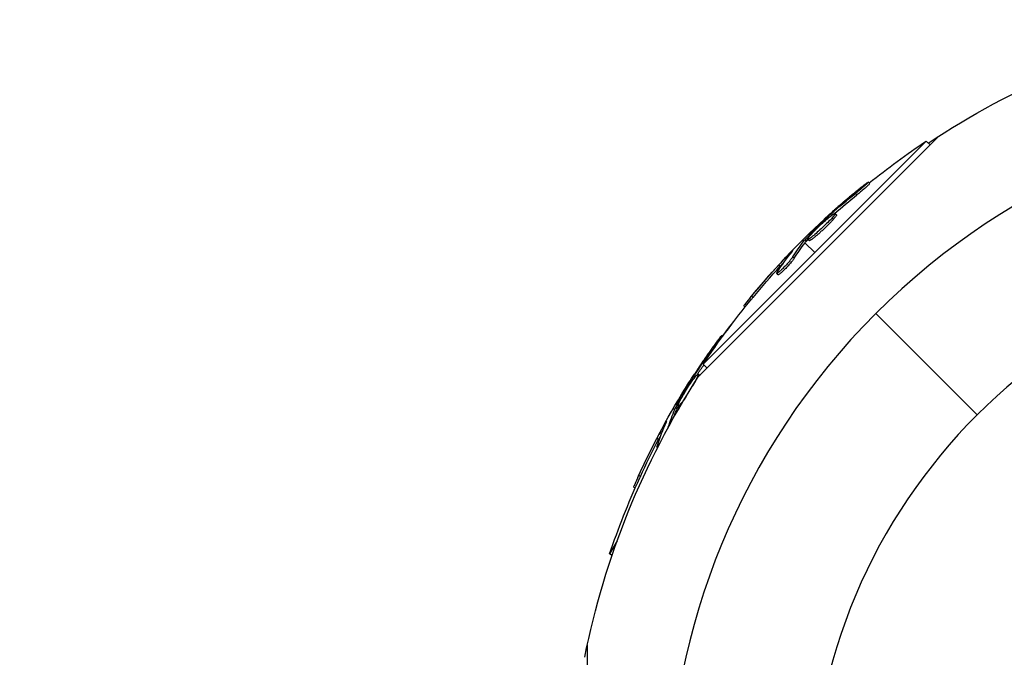
# Model space of a CAD drawing. Units: millimetres. Extents: x -15597 to 9739, y -3981 to 6910.
# Drawn here: x -8960 to -8834, y 2949 to 3030 of the extents above; entities that cross this region are included whole.
import ezdxf

# ---------------------------------------------------------------- set-up
doc = ezdxf.new("R2010")
doc.units = ezdxf.units.MM
doc.header["$LTSCALE"] = 20
doc.linetypes.add('HIDDEN', pattern=[9.525, 6.35, -3.175])
doc.layers.add('2d', color=230, linetype='Continuous')
doc.layers.add('CSA-SafetyZone', color=63, linetype='HIDDEN')

msp = doc.modelspace()

# ---------------------------------------------------------------- linework, layer by layer
at = {"layer": '2d'}
for p, q in [((-8873.39, 2984.76), (-8842.76, 3015.39)), ((-8844.37, 3014.75), (-8872.75, 2986.37)), ((-8843.88, 3014.26), (-8844.37, 3014.75)), ((-8851.57, 3009.35), (-8851.75, 3009.53)), ((-8853.2, 3007.92), (-8853.37, 3008.1)), ((-8856.41, 3005.32), (-8856.54, 3005.45)), ((-8855.8, 3005.38), (-8855.97, 3005.55)), ((-8856.89, 3004.93), (-8856.99, 3005.04)), ((-8856.2, 3004.8), (-8856.37, 3004.97)), ((-8857.42, 3003.9), (-8857.42, 3003.9)), ((-8857.42, 3003.9), (-8857.42, 3003.9)), ((-8860.14, 3002.14), (-8859.98, 3001.98)), ((-8859.68, 3001.96), (-8859.86, 3002.14)), ((-8859.81, 3001.81), (-8858.56, 3000.56)), ((-8859.56, 3002.1), (-8859.74, 3002.28)), ((-8859.28, 3002.09), (-8859.46, 3002.26)), ((-8861.66, 3000.46), (-8861.71, 3000.51)), ((-8862.95, 2998.84), (-8863.13, 2999.02)), ((-8861.18, 2999.85), (-8861.36, 3000.02)), ((-8863.23, 2997.75), (-8863.41, 2997.93)), ((-8862.99, 2998.21), (-8862.99, 2998.21)), ((-8866.42, 2994.87), (-8866.6, 2995.05)), ((-8867.43, 2993.64), (-8867.59, 2993.8)), ((-8837.91, 2979.91), (-8850.8, 2992.8)), ((-8870.25, 2989.95), (-8870.39, 2990.03)), ((-8871.51, 2988.19), (-8871.58, 2988.23)), ((-8872.26, 2985.88), (-8872.75, 2986.37)), ((-8874.16, 2984.26), (-8874.28, 2984.33)), ((-8873.8, 2984.75), (-8873.96, 2984.84)), ((-8873.62, 2984.4), (-8873.67, 2984.43)), ((-8873.22, 2984.97), (-8873.44, 2985.09)), ((-8876.58, 2980.72), (-8876.39, 2980.61)), ((-8876.09, 2980.67), (-8876.31, 2980.79)), ((-8876.01, 2980.83), (-8876.22, 2980.96)), ((-8876.17, 2980.48), (-8876.04, 2980.41)), ((-8875.76, 2980.9), (-8875.95, 2981.01)), ((-8877.61, 2978.7), (-8877.68, 2978.73)), ((-8877.2, 2978.35), (-8877.21, 2978.36)), ((-8878.44, 2976.8), (-8878.66, 2976.93)), ((-8878.57, 2975.76), (-8878.64, 2975.81)), ((-8880.76, 2972.07), (-8880.98, 2972.2)), ((-8881.42, 2970.62), (-8881.62, 2970.74)), ((-8883.73, 2963.87), (-8884.68, 2962.22)), ((-8884.37, 2962.04), (-8884.68, 2962.22)), ((-8887.51, 2907.34), (-8887.51, 2950.66))]:
    msp.add_line(p, q, dxfattribs=at)
at = {"layer": '2d', "extrusion": (0, 0, -1)}
msp.add_circle((8787, 2929), 72, dxfattribs=at)
for centre, radius, start, end in [((8787, 2929), 102.82, 56.2564, 77.8436), ((8787.49, 2929.49), 102.5, 51.2489, 56.292), ((8787.66, 2929.66), 102.5, 39.4787, 47.1677), ((8787, 2929), 102.82, 47.0913, 47.0923), ((8787, 2929), 102.82, 46.2164, 46.217), ((8787.49, 2929.49), 102.5, 33.708, 39.4788), ((8787.59, 2929.34), 102.5, 36.2489, 37.5501), ((8787, 2929), 102.82, 11.2564, 32.8379), ((8787.81, 2929.47), 102.5, 24.4787, 32.1677), ((8787.59, 2929.34), 102.5, 18.708, 24.4788)]:
    msp.add_arc(centre, radius, start, end, dxfattribs=at)
at = {"layer": '2d'}
for start, end in [(46.2701, 223.7299), (226.2701, 43.7299)]:
    msp.add_arc((-8787, 2929), 90.23, start, end, dxfattribs=at)
at = {"layer": '2d', "extrusion": (0, 0, -1)}
for centre, major_axis, ratio, start_param, end_param in [((-8788.24, 2929.09), (-72.46, 72.46), 0.926659, 0.060013, 0.103512), ((-8788.06, 2928.91), (-72.46, 72.46), 0.926659, 0.064437, 0.103512), ((-8785.67, 2931.66), (-72.44, 72.44), 0.473523, 6.176233, 6.225047), ((-8785.49, 2931.48), (-72.44, 72.44), 0.473523, 6.176233, 6.225047), ((-8785.67, 2931.66), (-72.44, 72.44), 0.473523, 6.225047, 6.229137), ((-8785.49, 2931.48), (-72.44, 72.44), 0.473523, 6.225047, 6.229137), ((-8787.84, 2929.48), (-72.47, 72.47), 0.987104, 6.190919, 6.242973), ((-8787.67, 2929.3), (-72.47, 72.47), 0.987104, 6.190919, 6.242973), ((-8788.22, 2928.76), (-88.75, 51.24), 0.926659, 0.060013, 0.103512), ((-8788, 2928.64), (-88.75, 51.24), 0.926659, 0.064437, 0.080006), ((-8786.4, 2931.91), (-88.72, 51.23), 0.473523, -0.106952, -0.058139), ((-8786.19, 2931.78), (-88.72, 51.23), 0.473523, -0.079298, -0.058139), ((-8786.4, 2931.91), (-88.72, 51.23), 0.473523, -0.058139, -0.054049), ((-8786.19, 2931.78), (-88.72, 51.23), 0.473523, -0.058139, -0.054049), ((-8787.94, 2929.25), (-88.76, 51.24), 0.987104, -0.092267, -0.040212), ((-8787.72, 2929.12), (-88.76, 51.24), 0.987104, -0.092267, -0.040212)]:
    msp.add_ellipse(centre, major_axis=major_axis, ratio=ratio, start_param=start_param, end_param=end_param, dxfattribs=at)
at = {"layer": '2d'}
for centre, major_axis in [((-8787.67, 2929.66), (-72.48, 72.48)), ((-8787.81, 2929.46), (-88.77, 51.25))]:
    msp.add_ellipse(centre, major_axis=major_axis, ratio=0.465742, start_param=0.041437, end_param=0.107038, dxfattribs=at)
for points, knots in [([(-8852.54, 3008.96), (-8852.71, 3008.82), (-8852.88, 3008.68), (-8853.13, 3008.48), (-8853.25, 3008.38), (-8853.39, 3008.27), (-8853.45, 3008.22), (-8853.48, 3008.19), (-8853.5, 3008.18), (-8853.51, 3008.17), (-8853.61, 3008.09), (-8853.73, 3007.99), (-8853.87, 3007.87), (-8853.93, 3007.82), (-8853.97, 3007.79), (-8853.99, 3007.78), (-8854.09, 3007.69), (-8854.22, 3007.58), (-8854.36, 3007.47), (-8854.43, 3007.41), (-8854.46, 3007.38), (-8854.48, 3007.37), (-8854.48, 3007.36), (-8854.58, 3007.28), (-8854.7, 3007.18), (-8854.84, 3007.06), (-8854.91, 3007), (-8854.94, 3006.97), (-8854.96, 3006.96), (-8854.97, 3006.95), (-8855.06, 3006.87), (-8855.18, 3006.76), (-8855.32, 3006.64), (-8855.39, 3006.58), (-8855.42, 3006.56), (-8855.44, 3006.54), (-8855.45, 3006.53), (-8855.54, 3006.45), (-8855.66, 3006.35), (-8855.8, 3006.23), (-8855.87, 3006.17), (-8855.9, 3006.14), (-8855.91, 3006.12), (-8855.92, 3006.12), (-8856.1, 3005.96), (-8856.26, 3005.82), (-8856.41, 3005.69)], [0, 0, 0, 0, 0.125, 0.125, 0.1875, 0.21875, 0.234375, 0.242188, 0.242188, 0.25, 0.25, 0.3125, 0.34375, 0.359375, 0.359375, 0.375, 0.375, 0.4375, 0.46875, 0.484375, 0.492188, 0.492188, 0.5, 0.5, 0.5625, 0.59375, 0.609375, 0.617188, 0.617188, 0.625, 0.625, 0.6875, 0.71875, 0.734375, 0.742188, 0.742188, 0.75, 0.75, 0.8125, 0.84375, 0.859375, 0.867188, 0.867188, 0.875, 0.875, 1, 1, 1, 1]), ([(-8852.54, 3008.96), (-8852.41, 3009.06), (-8852.29, 3009.16), (-8852.18, 3009.24), (-8852.08, 3009.32), (-8851.99, 3009.38), (-8851.92, 3009.43), (-8851.85, 3009.48), (-8851.8, 3009.51), (-8851.77, 3009.52), (-8851.75, 3009.54), (-8851.74, 3009.53), (-8851.76, 3009.5), (-8851.78, 3009.48), (-8851.82, 3009.43), (-8851.89, 3009.37), (-8851.95, 3009.31), (-8852.03, 3009.23), (-8852.13, 3009.14), (-8852.23, 3009.06), (-8852.34, 3008.96), (-8852.47, 3008.85), (-8852.59, 3008.74), (-8852.73, 3008.63), (-8852.86, 3008.52), (-8853, 3008.41), (-8853.14, 3008.29), (-8853.27, 3008.19), (-8853.3, 3008.16), (-8853.34, 3008.13), (-8853.37, 3008.1)], [0, 0, 0, 0, 0.108572, 0.108572, 0.108572, 0.217262, 0.217262, 0.217262, 0.325717, 0.325717, 0.325717, 0.433622, 0.433622, 0.433622, 0.540983, 0.540983, 0.540983, 0.648042, 0.648042, 0.648042, 0.755174, 0.755174, 0.755174, 0.862717, 0.862717, 0.862717, 0.970831, 0.970831, 0.970831, 1, 1, 1, 1]), ([(-8851.57, 3009.35), (-8851.57, 3009.35), (-8851.57, 3009.35), (-8851.57, 3009.34), (-8851.59, 3009.31), (-8851.67, 3009.23), (-8851.71, 3009.19), (-8851.79, 3009.12), (-8851.84, 3009.07), (-8852, 3008.93), (-8852.13, 3008.81), (-8852.34, 3008.63), (-8852.42, 3008.56), (-8852.57, 3008.43), (-8852.65, 3008.37), (-8852.81, 3008.24), (-8852.89, 3008.17), (-8853.05, 3008.04), (-8853.12, 3007.98), (-8853.2, 3007.92)], [0.3749154, 0.3749154, 0.3749154, 0.3749154, 0.375, 0.375, 0.5, 0.5, 0.5625, 0.5625, 0.625, 0.625, 0.75, 0.75, 0.8125, 0.8125, 0.875, 0.875, 0.9375, 0.9375, 1, 1, 1, 1]), ([(-8859.06, 3002.84), (-8858.76, 3003.18), (-8858.33, 3003.62), (-8857.42, 3004.48), (-8856.94, 3004.9), (-8856.24, 3005.45), (-8856.02, 3005.59), (-8855.93, 3005.52), (-8856.08, 3005.31), (-8856.36, 3004.98)], [0, 0, 0, 0, 0.125, 0.125, 0.25, 0.25, 0.375, 0.375, 0.4988549, 0.4988549, 0.4988549, 0.4988549]), ([(-8856.54, 3005.45), (-8856.6, 3005.4), (-8856.66, 3005.34), (-8856.73, 3005.28), (-8856.79, 3005.23), (-8856.85, 3005.17), (-8856.91, 3005.11), (-8856.94, 3005.09), (-8856.96, 3005.06), (-8856.99, 3005.04)], [0, 0, 0, 0, 0.404397, 0.404397, 0.404397, 0.80918, 0.80918, 0.80918, 1, 1, 1, 1]), ([(-8855.8, 3005.38), (-8855.79, 3005.37), (-8855.79, 3005.37), (-8855.79, 3005.35), (-8855.79, 3005.33), (-8855.81, 3005.3), (-8855.82, 3005.29), (-8855.84, 3005.25), (-8855.85, 3005.22), (-8855.9, 3005.15), (-8855.95, 3005.09), (-8856.03, 3004.99), (-8856.06, 3004.95), (-8856.12, 3004.88), (-8856.15, 3004.84), (-8856.19, 3004.81)], [1.375782, 1.375782, 1.375782, 1.375782, 1.3906242, 1.3906242, 1.4062492, 1.4062492, 1.4218741, 1.4218741, 1.4374991, 1.4374991, 1.4687491, 1.4687491, 1.484374, 1.484374, 1.4988524, 1.4988524, 1.4988524, 1.4988524]), ([(-8859.74, 3002.28), (-8859.51, 3002.51), (-8859.29, 3002.75), (-8858.83, 3003.21), (-8858.61, 3003.44), (-8858.15, 3003.9), (-8857.92, 3004.13), (-8857.57, 3004.47), (-8857.46, 3004.59), (-8857.22, 3004.81), (-8857.11, 3004.92), (-8856.99, 3005.04)], [0, 0, 0, 0, 0.25, 0.25, 0.5, 0.5, 0.75, 0.75, 0.875, 0.875, 1, 1, 1, 1]), ([(-8856.37, 3004.97), (-8856.67, 3004.64), (-8857.11, 3004.2), (-8858.02, 3003.34), (-8858.49, 3002.92), (-8859.19, 3002.36), (-8859.42, 3002.23), (-8859.5, 3002.3), (-8859.36, 3002.51), (-8859.07, 3002.84)], [0.5, 0.5, 0.5, 0.5, 0.625, 0.625, 0.75, 0.75, 0.875, 0.875, 0.9988689, 0.9988689, 0.9988689, 0.9988689]), ([(-8856.2, 3004.8), (-8856.27, 3004.71), (-8856.35, 3004.63), (-8856.53, 3004.43), (-8856.63, 3004.34), (-8856.83, 3004.13), (-8856.94, 3004.02), (-8857.1, 3003.86), (-8857.16, 3003.8), (-8857.27, 3003.7), (-8857.33, 3003.64), (-8857.5, 3003.48), (-8857.61, 3003.38), (-8857.79, 3003.22), (-8857.84, 3003.17), (-8857.95, 3003.07), (-8858.01, 3003.02), (-8858.17, 3002.87), (-8858.28, 3002.78), (-8858.43, 3002.66), (-8858.48, 3002.62), (-8858.57, 3002.54), (-8858.62, 3002.5), (-8858.71, 3002.43), (-8858.75, 3002.4), (-8858.83, 3002.34), (-8858.87, 3002.31), (-8858.94, 3002.26), (-8858.97, 3002.23), (-8859.04, 3002.19), (-8859.06, 3002.17), (-8859.1, 3002.15), (-8859.12, 3002.14), (-8859.14, 3002.13), (-8859.18, 3002.11), (-8859.2, 3002.1), (-8859.22, 3002.09), (-8859.23, 3002.09), (-8859.23, 3002.09), (-8859.25, 3002.08), (-8859.27, 3002.08), (-8859.28, 3002.08), (-8859.28, 3002.09), (-8859.28, 3002.09), (-8859.28, 3002.09)], [0.499999, 0.499999, 0.499999, 0.499999, 0.5312491, 0.5312491, 0.5624991, 0.5624991, 0.5937492, 0.5937492, 0.6093742, 0.6093742, 0.6249992, 0.6249992, 0.6562493, 0.6562493, 0.6718743, 0.6718743, 0.6874994, 0.6874994, 0.7187494, 0.7187494, 0.7343745, 0.7343745, 0.7499995, 0.7499995, 0.7656245, 0.7656245, 0.7812496, 0.7812496, 0.7968746, 0.7968746, 0.8124996, 0.8124996, 0.8203121, 0.8203121, 0.8281247, 0.8437497, 0.8437497, 0.8476559, 0.8476559, 0.8515622, 0.8593747, 0.8749997, 0.8749997, 0.8758243, 0.8758243, 0.8758243, 0.8758243]), ([(-8859.74, 3002.28), (-8859.77, 3002.25), (-8859.79, 3002.22), (-8859.81, 3002.19), (-8859.83, 3002.17), (-8859.85, 3002.15), (-8859.86, 3002.14)], [0, 0, 0, 0, 0.536906, 0.536906, 0.536906, 1, 1, 1, 1]), ([(-8861.48, 3000.68), (-8861.43, 3000.74), (-8861.4, 3000.78), (-8861.38, 3000.8), (-8861.37, 3000.82), (-8861.38, 3000.82), (-8861.4, 3000.8), (-8861.43, 3000.78), (-8861.47, 3000.74), (-8861.53, 3000.68), (-8861.58, 3000.64), (-8861.64, 3000.58), (-8861.71, 3000.51)], [0, 0, 0, 0, 0.263282, 0.263282, 0.263282, 0.526692, 0.526692, 0.526692, 0.789921, 0.789921, 0.789921, 1, 1, 1, 1]), ([(-8861.36, 3000.02), (-8861.41, 2999.95), (-8861.47, 2999.86), (-8861.55, 2999.76), (-8861.63, 2999.65), (-8861.73, 2999.54), (-8861.83, 2999.41), (-8861.94, 2999.29), (-8862.05, 2999.16), (-8862.17, 2999.03), (-8862.29, 2998.9), (-8862.41, 2998.77), (-8862.53, 2998.65), (-8862.64, 2998.53), (-8862.76, 2998.42), (-8862.86, 2998.33), (-8862.97, 2998.23), (-8863.06, 2998.14), (-8863.14, 2998.08), (-8863.22, 2998.02), (-8863.29, 2997.97), (-8863.33, 2997.95), (-8863.38, 2997.92), (-8863.4, 2997.92), (-8863.41, 2997.94), (-8863.42, 2997.96), (-8863.4, 2998), (-8863.37, 2998.06), (-8863.36, 2998.08), (-8863.35, 2998.09), (-8863.34, 2998.12)], [0, 0, 0, 0, 0.108263, 0.108263, 0.108263, 0.216637, 0.216637, 0.216637, 0.324631, 0.324631, 0.324631, 0.431995, 0.431995, 0.431995, 0.53889, 0.53889, 0.53889, 0.64568, 0.64568, 0.64568, 0.75277, 0.75277, 0.75277, 0.860435, 0.860435, 0.860435, 0.968703, 0.968703, 0.968703, 1, 1, 1, 1]), ([(-8861.18, 2999.85), (-8861.21, 2999.81), (-8861.24, 2999.76), (-8861.32, 2999.65), (-8861.36, 2999.59), (-8861.46, 2999.47), (-8861.51, 2999.4), (-8861.63, 2999.26), (-8861.69, 2999.19), (-8861.88, 2998.97), (-8862.02, 2998.82), (-8862.3, 2998.52), (-8862.44, 2998.39), (-8862.63, 2998.2), (-8862.7, 2998.14), (-8862.81, 2998.03), (-8862.87, 2997.98), (-8863.02, 2997.86), (-8863.1, 2997.8), (-8863.18, 2997.76), (-8863.2, 2997.75), (-8863.22, 2997.75), (-8863.23, 2997.75), (-8863.23, 2997.75), (-8863.23, 2997.75), (-8863.23, 2997.75)], [0, 0, 0, 0, 0.0625, 0.0625, 0.125, 0.125, 0.1875, 0.1875, 0.25, 0.25, 0.375, 0.375, 0.5, 0.5, 0.5625, 0.5625, 0.625, 0.625, 0.75, 0.75, 0.8125, 0.8125, 0.84375, 0.84375, 0.8451889, 0.8451889, 0.8451889, 0.8451889]), ([(-8866.6, 2995.05), (-8866.91, 2994.67), (-8867.2, 2994.32), (-8867.52, 2993.91), (-8867.6, 2993.81), (-8867.59, 2993.8)], [0, 0, 0, 0, 0.25, 0.25, 0.4513626, 0.4513626, 0.4513626, 0.4513626]), ([(-8866.42, 2994.87), (-8866.46, 2994.83), (-8866.5, 2994.78), (-8866.55, 2994.71), (-8866.57, 2994.69), (-8866.59, 2994.66), (-8866.6, 2994.66), (-8866.6, 2994.65)], [0, 0, 0, 0, 0.03125, 0.03125, 0.046875, 0.046875, 0.04983203, 0.04983203, 0.04983203, 0.04983203]), ([(-8871, 2989.27), (-8871.13, 2989.09), (-8871.26, 2988.92), (-8871.45, 2988.66), (-8871.54, 2988.53), (-8871.64, 2988.39), (-8871.69, 2988.32), (-8871.72, 2988.29), (-8871.73, 2988.27), (-8871.74, 2988.26), (-8871.81, 2988.16), (-8871.9, 2988.03), (-8872.01, 2987.88), (-8872.05, 2987.82), (-8872.08, 2987.77), (-8872.1, 2987.75), (-8872.17, 2987.64), (-8872.27, 2987.51), (-8872.37, 2987.36), (-8872.42, 2987.29), (-8872.45, 2987.25), (-8872.46, 2987.23), (-8872.47, 2987.22), (-8872.54, 2987.12), (-8872.63, 2986.99), (-8872.73, 2986.84), (-8872.78, 2986.76), (-8872.81, 2986.73), (-8872.82, 2986.71), (-8872.83, 2986.7), (-8872.9, 2986.6), (-8872.99, 2986.47), (-8873.09, 2986.31), (-8873.14, 2986.24), (-8873.16, 2986.21), (-8873.18, 2986.19), (-8873.18, 2986.18), (-8873.25, 2986.07), (-8873.34, 2985.94), (-8873.44, 2985.79), (-8873.49, 2985.71), (-8873.51, 2985.68), (-8873.53, 2985.66), (-8873.53, 2985.65), (-8873.66, 2985.45), (-8873.78, 2985.28), (-8873.89, 2985.11)], [0, 0, 0, 0, 0.125, 0.125, 0.1875, 0.21875, 0.234375, 0.242188, 0.242188, 0.25, 0.25, 0.3125, 0.34375, 0.359375, 0.359375, 0.375, 0.375, 0.4375, 0.46875, 0.484375, 0.492188, 0.492188, 0.5, 0.5, 0.5625, 0.59375, 0.609375, 0.617188, 0.617188, 0.625, 0.625, 0.6875, 0.71875, 0.734375, 0.742188, 0.742188, 0.75, 0.75, 0.8125, 0.84375, 0.859375, 0.867188, 0.867188, 0.875, 0.875, 1, 1, 1, 1]), ([(-8871, 2989.27), (-8870.9, 2989.4), (-8870.81, 2989.53), (-8870.73, 2989.63), (-8870.65, 2989.74), (-8870.58, 2989.82), (-8870.52, 2989.89), (-8870.47, 2989.95), (-8870.43, 2990), (-8870.41, 2990.02), (-8870.38, 2990.03), (-8870.38, 2990.03), (-8870.39, 2990), (-8870.4, 2989.97), (-8870.43, 2989.91), (-8870.48, 2989.84), (-8870.52, 2989.76), (-8870.58, 2989.67), (-8870.65, 2989.56), (-8870.73, 2989.45), (-8870.81, 2989.32), (-8870.9, 2989.19), (-8871, 2989.05), (-8871.1, 2988.91), (-8871.2, 2988.76), (-8871.3, 2988.62), (-8871.4, 2988.47), (-8871.5, 2988.34), (-8871.53, 2988.3), (-8871.56, 2988.26), (-8871.58, 2988.23)], [0, 0, 0, 0, 0.108572, 0.108572, 0.108572, 0.217262, 0.217262, 0.217262, 0.325717, 0.325717, 0.325717, 0.433622, 0.433622, 0.433622, 0.540983, 0.540983, 0.540983, 0.648042, 0.648042, 0.648042, 0.755174, 0.755174, 0.755174, 0.862717, 0.862717, 0.862717, 0.970831, 0.970831, 0.970831, 1, 1, 1, 1]), ([(-8876.22, 2980.96), (-8876.07, 2981.24), (-8875.91, 2981.52), (-8875.59, 2982.09), (-8875.44, 2982.37), (-8875.11, 2982.94), (-8874.95, 2983.22), (-8874.7, 2983.63), (-8874.62, 2983.77), (-8874.45, 2984.05), (-8874.37, 2984.19), (-8874.28, 2984.33)], [0, 0, 0, 0, 0.25, 0.25, 0.5, 0.5, 0.75, 0.75, 0.875, 0.875, 1, 1, 1, 1]), ([(-8875.72, 2981.68), (-8875.52, 2982.08), (-8875.21, 2982.62), (-8874.55, 2983.69), (-8874.2, 2984.21), (-8873.67, 2984.92), (-8873.49, 2985.12), (-8873.39, 2985.07), (-8873.47, 2984.83), (-8873.67, 2984.44)], [0, 0, 0, 0, 0.125, 0.125, 0.25, 0.25, 0.375, 0.375, 0.4988549, 0.4988549, 0.4988549, 0.4988549]), ([(-8873.96, 2984.84), (-8874, 2984.78), (-8874.05, 2984.71), (-8874.09, 2984.64), (-8874.14, 2984.57), (-8874.18, 2984.49), (-8874.23, 2984.43), (-8874.25, 2984.39), (-8874.27, 2984.36), (-8874.28, 2984.33)], [0, 0, 0, 0, 0.404397, 0.404397, 0.404397, 0.80918, 0.80918, 0.80918, 1, 1, 1, 1]), ([(-8873.22, 2984.97), (-8873.21, 2984.97), (-8873.21, 2984.96), (-8873.21, 2984.95), (-8873.21, 2984.94), (-8873.21, 2984.94)], [1.37578196, 1.37578196, 1.37578196, 1.37578196, 1.39062421, 1.39062421, 1.39656581, 1.39656581, 1.39656581, 1.39656581]), ([(-8874.93, 2982.29), (-8875.12, 2982.01), (-8875.3, 2981.75), (-8875.72, 2981.18), (-8875.9, 2980.99), (-8876, 2981.04), (-8875.92, 2981.27), (-8875.72, 2981.67)], [0.6786617, 0.6786617, 0.6786617, 0.6786617, 0.75, 0.75, 0.875, 0.875, 0.9988689, 0.9988689, 0.9988689, 0.9988689]), ([(-8876.22, 2980.96), (-8876.24, 2980.92), (-8876.26, 2980.88), (-8876.28, 2980.86), (-8876.29, 2980.83), (-8876.3, 2980.81), (-8876.31, 2980.79)], [0, 0, 0, 0, 0.536906, 0.536906, 0.536906, 1, 1, 1, 1]), ([(-8877.49, 2978.96), (-8877.46, 2979.03), (-8877.44, 2979.08), (-8877.43, 2979.1), (-8877.43, 2979.13), (-8877.43, 2979.13), (-8877.45, 2979.1), (-8877.47, 2979.07), (-8877.5, 2979.02), (-8877.55, 2978.95), (-8877.58, 2978.89), (-8877.63, 2978.82), (-8877.68, 2978.73)], [0, 0, 0, 0, 0.263282, 0.263282, 0.263282, 0.526692, 0.526692, 0.526692, 0.789921, 0.789921, 0.789921, 1, 1, 1, 1]), ([(-8878.47, 2975.97), (-8878.51, 2975.91), (-8878.55, 2975.87), (-8878.57, 2975.84), (-8878.61, 2975.81), (-8878.64, 2975.8), (-8878.65, 2975.81), (-8878.66, 2975.83), (-8878.66, 2975.87), (-8878.64, 2975.94), (-8878.64, 2975.96), (-8878.63, 2975.98), (-8878.62, 2976)], [0.671094, 0.671094, 0.671094, 0.671094, 0.75277, 0.75277, 0.75277, 0.8604355, 0.8604355, 0.8604355, 0.9687025, 0.9687025, 0.9687025, 1, 1, 1, 1]), ([(-8880.98, 2972.2), (-8881.19, 2971.75), (-8881.37, 2971.34), (-8881.58, 2970.86), (-8881.63, 2970.74), (-8881.62, 2970.74)], [0, 0, 0, 0, 0.25, 0.25, 0.4513626, 0.4513626, 0.4513626, 0.4513626]), ([(-8880.76, 2972.07), (-8880.79, 2972.02), (-8880.81, 2971.97), (-8880.85, 2971.88), (-8880.86, 2971.86), (-8880.88, 2971.83), (-8880.88, 2971.82), (-8880.88, 2971.81)], [0, 0, 0, 0, 0.03125, 0.03125, 0.046875, 0.046875, 0.04983203, 0.04983203, 0.04983203, 0.04983203])]:
    msp.add_open_spline(points, degree=3, knots=knots, dxfattribs=at)
for points in [[(-8857.35, 3004.83), (-8857.1, 3005.06), (-8856.78, 3005.36), (-8856.41, 3005.69)], [(-8856.36, 3004.98), (-8856.37, 3004.98), (-8856.37, 3004.98), (-8856.37, 3004.97)], [(-8856.23, 3005.14), (-8856.23, 3005.14), (-8856.23, 3005.14), (-8856.23, 3005.14)], [(-8856.23, 3005.14), (-8856.23, 3005.14), (-8856.23, 3005.14), (-8856.23, 3005.14)], [(-8856.19, 3004.81), (-8856.19, 3004.8), (-8856.19, 3004.8), (-8856.2, 3004.8)], [(-8859.07, 3002.84), (-8859.07, 3002.84), (-8859.06, 3002.84), (-8859.06, 3002.84)], [(-8859.56, 3002.1), (-8859.61, 3002.04), (-8859.66, 3002), (-8859.68, 3001.96)], [(-8859.56, 3002.1), (-8859.52, 3002.15), (-8859.48, 3002.19), (-8859.43, 3002.23)], [(-8859.4, 3002.26), (-8859.4, 3002.26), (-8859.4, 3002.26), (-8859.4, 3002.26)], [(-8859.03, 3002.5), (-8859.03, 3002.5), (-8859.03, 3002.5), (-8859.03, 3002.5)], [(-8861.71, 3000.51), (-8862.11, 3000.11), (-8862.6, 2999.59), (-8863.13, 2999.02)], [(-8862.61, 2999.21), (-8862.72, 2999.1), (-8862.83, 2998.97), (-8862.95, 2998.84)], [(-8874.58, 2984.04), (-8874.4, 2984.33), (-8874.16, 2984.69), (-8873.89, 2985.11)], [(-8873.67, 2984.43), (-8873.79, 2984.2), (-8873.94, 2983.92), (-8874.11, 2983.63)], [(-8873.67, 2984.44), (-8873.67, 2984.44), (-8873.67, 2984.43), (-8873.67, 2984.43)], [(-8873.57, 2984.63), (-8873.57, 2984.63), (-8873.57, 2984.63), (-8873.57, 2984.63)], [(-8873.57, 2984.63), (-8873.57, 2984.63), (-8873.57, 2984.63), (-8873.57, 2984.63)], [(-8875.72, 2981.67), (-8875.72, 2981.67), (-8875.72, 2981.67), (-8875.72, 2981.68)], [(-8876.01, 2980.83), (-8876.04, 2980.76), (-8876.07, 2980.7), (-8876.09, 2980.67)], [(-8876.01, 2980.83), (-8875.98, 2980.88), (-8875.95, 2980.94), (-8875.92, 2980.99)], [(-8875.9, 2981.03), (-8875.9, 2981.03), (-8875.9, 2981.03), (-8875.9, 2981.03)], [(-8875.6, 2981.35), (-8875.6, 2981.35), (-8875.6, 2981.35), (-8875.6, 2981.35)], [(-8877.68, 2978.73), (-8877.95, 2978.24), (-8878.3, 2977.61), (-8878.66, 2976.93)], [(-8877.21, 2978.36), (-8877.21, 2978.34), (-8877.22, 2978.33), (-8877.22, 2978.31)], [(-8878.2, 2977.25), (-8878.28, 2977.11), (-8878.36, 2976.96), (-8878.44, 2976.8)]]:
    msp.add_open_spline(points, degree=3, dxfattribs=at)
at = {"layer": 'CSA-SafetyZone', "flags": 128}
msp.add_lwpolyline([(2137.85, -1910), (3649.54, -3421.69, 1), (6350.69, -720.54), (4839, 791.15), (4839, 2137.85), (5570.94, 2869.79), (7334.97, 2397.12, 1), (8323.66, 6086.95), (5494.46, 6845.03, 0.267949), (3649.54, 6350.69), (2137.85, 4839), (217.9, 4839), (-1319.83, 5194.48, 0.056856), (-1732, 5241.5), (-4126, 5241.5, 0.056856), (-4538.17, 5194.48), (-6075.9, 4839), (-8787, 4839, 0.414214), (-10697, 2929), (-10697, 791.15), (-11428.94, 59.21), (-13192.97, 531.88, 1), (-14181.66, -3157.95), (-11352.46, -3916.03, 0.267949), (-9507.54, -3421.69), (-7995.85, -1910), (-5858, -1910, 0.414214), (-3948, 0), (-3948, 616.5), (-1910, 616.5), (-1910, 0, 0.414214), (0, -1910), (2137.85, -1910)], format="xyb", dxfattribs=at)

doc.saveas('drawing.dxf')
